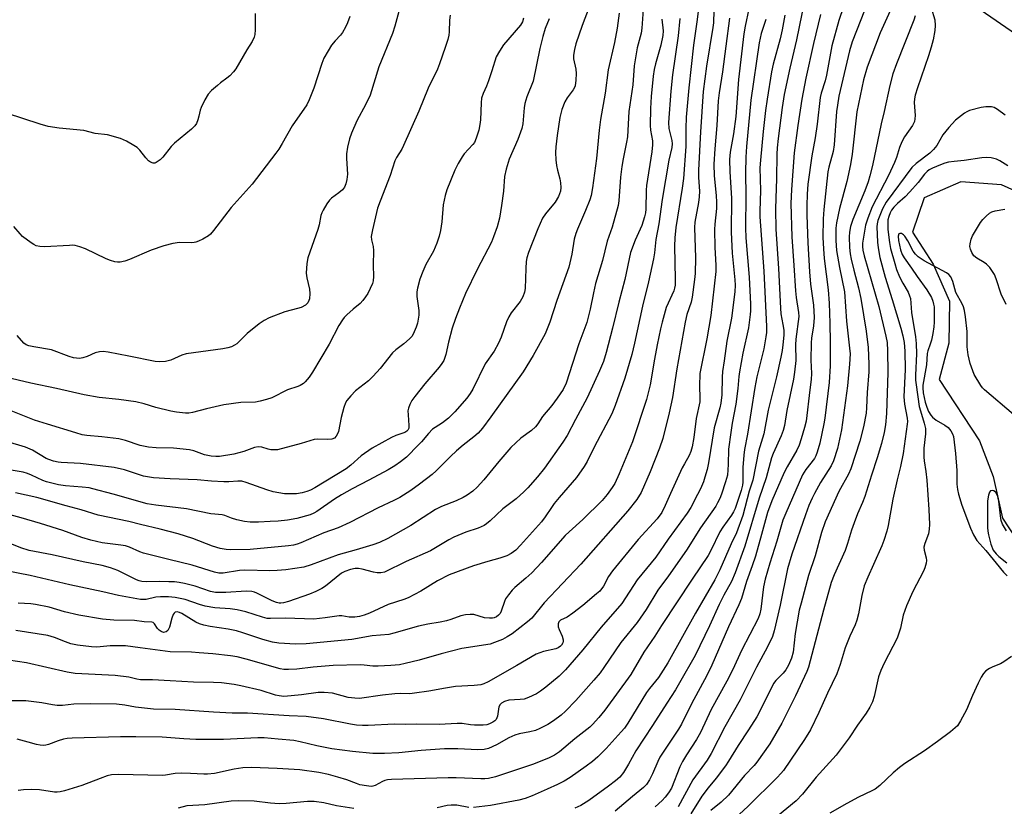
# Model space of a CAD drawing. Units: inches. Extents: x 1267765 to 1273765, y 533452 to 537452.
# Drawn here: x 1272478 to 1272775, y 534484 to 534722 of the extents above; entities that cross this region are included whole.
import ezdxf

# ---------------------------------------------------------------- set-up
doc = ezdxf.new("R2010")
doc.units = ezdxf.units.IN
doc.header["$MEASUREMENT"] = 0
doc.layers.add('HYDRO-Single Line Stream', color=4, linetype='Continuous')
doc.layers.add('Undefined', color=1, linetype='Continuous')

msp = doc.modelspace()

# ---------------------------------------------------------------- linework, layer by layer
at = {"layer": 'HYDRO-Single Line Stream'}
for points in [[(1272764.01, 534727.71), (1272783.43, 534714.24)], [(1272785.6, 534666.83), (1272774.59, 534671.74), (1272762.4, 534672.64), (1272751.28, 534667.81), (1272747.75, 534657.4), (1272754.02, 534647.82), (1272758.99, 534636.65), (1272758.74, 534623.89), (1272755.82, 534613), (1272768.03, 534594.46), (1272772.16, 534583.67), (1272774.94, 534571.06), (1272781.07, 534561.72)]]:
    msp.add_lwpolyline(points, dxfattribs=at)
at = {"layer": 'Undefined'}
for points, elevation in [([(1272594.44, 534730.36), (1272591.55, 534719.63), (1272590.77, 534717.46), (1272586.73, 534707.31), (1272584.07, 534698.84), (1272582.75, 534696.1), (1272580.07, 534691.06), (1272578.42, 534687.29), (1272577.82, 534685.64), (1272577.27, 534683.08), (1272576.94, 534681.06), (1272576.93, 534679.64), (1272577.23, 534674.99), (1272577.07, 534673.36), (1272576.72, 534671.99), (1272576.3, 534671.03), (1272575.67, 534670.26), (1272574.61, 534669.36), (1272572.39, 534667.69), (1272571.79, 534667.15), (1272570.97, 534666.02), (1272569.85, 534664.06), (1272569.49, 534663.3), (1272569.22, 534662.49), (1272568.72, 534659.64), (1272568.32, 534658.26), (1272565.22, 534649.74), (1272564.94, 534648), (1272564.79, 534645.03), (1272564.98, 534643.62), (1272565.76, 534640.28), (1272565.87, 534638.9), (1272565.71, 534637.28), (1272565.56, 534636.8), (1272565.23, 534636.16), (1272564.51, 534635.42), (1272563.27, 534634.72), (1272562.18, 534634.36), (1272558.28, 534633.41), (1272553.62, 534631.54), (1272552.03, 534630.78), (1272550.61, 534629.78), (1272546.97, 534626.87), (1272543.82, 534623.78), (1272543.15, 534623.31), (1272542.19, 534622.84), (1272541.09, 534622.52), (1272539.64, 534622.25), (1272528.57, 534620.74), (1272527.24, 534620.33), (1272523.9, 534618.85), (1272522.24, 534618.45), (1272520.54, 534618.28), (1272519.15, 534618.4), (1272511.24, 534620.04), (1272504.94, 534621.25), (1272503.51, 534621.43), (1272502.41, 534621.32), (1272501.06, 534620.97), (1272498.65, 534619.93), (1272497.35, 534619.51), (1272496.32, 534619.33), (1272495.38, 534619.36), (1272494.56, 534619.52), (1272493.21, 534619.92), (1272487.87, 534621.91), (1272482.51, 534622.84), (1272481.08, 534623.17), (1272480.27, 534623.46), (1272479.57, 534623.91), (1272477.52, 534626.24)], 424), ([(1272744.63, 534732.31), (1272738.02, 534717.62), (1272734.12, 534707.28), (1272732.96, 534703.39), (1272731, 534693.8), (1272729.53, 534680.98), (1272729.03, 534677.86), (1272727.93, 534672.78), (1272725.73, 534664.62), (1272724.82, 534660.31), (1272724.6, 534658.62), (1272724.65, 534654.91), (1272724.8, 534651.92), (1272725.72, 534646.77), (1272727.23, 534639.42), (1272727.86, 534630.57), (1272728.8, 534622.4), (1272728.93, 534620.69), (1272728.78, 534617.64), (1272728.12, 534611.03), (1272726.32, 534597.81), (1272725.13, 534592.17), (1272723.97, 534588.43), (1272723.21, 534586.94), (1272720, 534581.86), (1272718.19, 534578.58), (1272717.45, 534577.11), (1272716.53, 534574.9), (1272715.5, 534572.15), (1272711.36, 534560.28), (1272710.02, 534555.8), (1272707.78, 534544.84), (1272706.01, 534537.11), (1272705.48, 534535.39), (1272704.02, 534532.31), (1272700.73, 534526.09), (1272695.8, 534516.27), (1272691.15, 534508.08), (1272686.99, 534500.02), (1272685.77, 534498.08), (1272681.51, 534492.14), (1272677.02, 534483.97)], 386), ([(1272715.2, 534727.25), (1272712.73, 534715.51), (1272710.71, 534706.95), (1272709.07, 534698.97), (1272708.48, 534695.1), (1272707.23, 534685.75), (1272706.92, 534682.92), (1272706.83, 534680.97), (1272706.76, 534673.55), (1272706.48, 534667.75), (1272706.4, 534664.42), (1272706.55, 534658.4), (1272707.36, 534646.45), (1272707.88, 534634.46), (1272708.07, 534632.75), (1272708.67, 534629.57), (1272708.91, 534627.85), (1272708.9, 534626.35), (1272708.63, 534623.41), (1272708.42, 534621.68), (1272708.04, 534619.75), (1272706.73, 534613.74), (1272704.23, 534603.72), (1272702.89, 534596.6), (1272701.28, 534591.31), (1272699.53, 534582.59), (1272698.52, 534579.23), (1272696.53, 534571.93), (1272694.63, 534566.7), (1272693.04, 534563.36), (1272689.64, 534555.5), (1272688.15, 534552.45), (1272682.27, 534542.41), (1272673.96, 534527.47), (1272671.11, 534523.03), (1272668.4, 534519.71), (1272667.53, 534518.51), (1272661.86, 534509.19), (1272660.83, 534507.76), (1272659.88, 534506.62), (1272655.32, 534501.58), (1272652.82, 534499.06), (1272651.2, 534497.69), (1272649.29, 534496.26), (1272644.4, 534492.87), (1272642.65, 534491.75), (1272640.59, 534490.69), (1272637.5, 534489.27), (1272632.95, 534487.27), (1272630.83, 534486.48), (1272628.95, 534486.03), (1272620.4, 534484.37), (1272615.22, 534483.76)], 394), ([(1272734.62, 534727.76), (1272729.61, 534714.95), (1272728.72, 534712.17), (1272725.57, 534698.51), (1272725.09, 534695.75), (1272724.85, 534693.85), (1272724.16, 534683.8), (1272723.81, 534681.75), (1272722.54, 534677.07), (1272722.26, 534675.63), (1272721.04, 534664.27), (1272720.81, 534661.44), (1272720.73, 534655.79), (1272720.88, 534652.38), (1272721.15, 534649.51), (1272722.3, 534640.01), (1272722.6, 534636.02), (1272722.84, 534629.95), (1272722.93, 534624.26), (1272722.93, 534617.12), (1272722.58, 534612.03), (1272721.32, 534601.34), (1272721.02, 534599.61), (1272719.76, 534593.79), (1272719.02, 534591.01), (1272718.6, 534589.94), (1272718.17, 534589.17), (1272715.54, 534585.76), (1272714.6, 534584.22), (1272709.5, 534572.66), (1272708.63, 534570.51), (1272706.78, 534564.2), (1272704.69, 534557.57), (1272703.28, 534552.65), (1272702.84, 534550.37), (1272702.03, 534543.63), (1272701.67, 534542.19), (1272701.15, 534540.87), (1272696.12, 534531.2), (1272693.5, 534525.44), (1272691.72, 534521.87), (1272686.97, 534513.34), (1272683.78, 534506.44), (1272682.56, 534504.26), (1272679.51, 534499.66), (1272678.32, 534497.62), (1272677.56, 534496.02), (1272675, 534489.63), (1272674.16, 534488.16), (1272673.15, 534486.89), (1272672.17, 534485.88), (1272670.07, 534483.94)], 388), ([(1272666.46, 534724.64), (1272666.08, 534719.05), (1272665.82, 534717.53), (1272664.67, 534713.11), (1272663.78, 534707.68), (1272663.33, 534701.94), (1272662.1, 534693.87), (1272661.73, 534686.21), (1272661.48, 534684.65), (1272660.39, 534679.61), (1272660.03, 534677.29), (1272659.66, 534674.09), (1272659.12, 534666.94), (1272658.93, 534665.52), (1272657.16, 534659), (1272655.59, 534654.74), (1272654.21, 534648.91), (1272652.12, 534641.92), (1272651.45, 534639.11), (1272650.49, 534634.25), (1272649.44, 534630.2), (1272647.08, 534623.76), (1272643.24, 534611.84), (1272642.37, 534609.99), (1272640.51, 534607.31), (1272638.92, 534605.16), (1272636.06, 534601.77), (1272634.68, 534599.61), (1272633.98, 534598.71), (1272632.73, 534597.6), (1272629.56, 534595.22), (1272626.54, 534592.4), (1272622.87, 534588.19), (1272618.36, 534582.64), (1272616.34, 534580.45), (1272615.05, 534579.23), (1272613.39, 534578.01), (1272612.12, 534577.32), (1272610, 534576.38), (1272605.55, 534574.61), (1272603.74, 534573.69), (1272596.34, 534568.92), (1272589.37, 534565.01), (1272586.9, 534563.81), (1272584.86, 534563.02), (1272579.85, 534561.52), (1272574.37, 534560), (1272566.27, 534557.02), (1272564.01, 534556.33), (1272558.58, 534555.56), (1272556.02, 534555.29), (1272553.81, 534555.22), (1272546.28, 534555.44), (1272544.67, 534555.3), (1272539.69, 534554.54), (1272538.36, 534554.51), (1272537.07, 534554.78), (1272530.32, 534556.95), (1272523.27, 534558.61), (1272515.67, 534560.58), (1272514.57, 534560.94), (1272511.44, 534562.31), (1272510.22, 534562.73), (1272508.82, 534562.99), (1272503.2, 534563.68), (1272501.46, 534564.02), (1272499.77, 534564.45), (1272497.03, 534565.29), (1272491.31, 534567.43), (1272484.57, 534569.53), (1272478.72, 534571.26), (1272470.84, 534573.28)], 412), ([(1272698.35, 534724.89), (1272697.25, 534719.68), (1272696.9, 534717.36), (1272695.27, 534703.54), (1272694.41, 534692.41), (1272693.7, 534687.14), (1272692.74, 534681.55), (1272692.56, 534679.35), (1272692.66, 534675.67), (1272693.17, 534667.73), (1272693, 534657.43), (1272693.36, 534651.07), (1272694.19, 534643.06), (1272694.24, 534641.42), (1272694.11, 534639.48), (1272693.14, 534631.44), (1272691.7, 534624.51), (1272690.94, 534618.62), (1272690.43, 534615.37), (1272690.3, 534613.67), (1272690.18, 534608.35), (1272689.9, 534605.83), (1272689.58, 534604.4), (1272687.92, 534598.34), (1272686.17, 534587.81), (1272685.76, 534585.79), (1272685.13, 534583.5), (1272684.66, 534582.12), (1272683.8, 534580.01), (1272682.92, 534578.21), (1272680.85, 534574.35), (1272679.78, 534572.64), (1272674, 534564.73), (1272670.25, 534559.38), (1272664.71, 534552.49), (1272660.04, 534545.34), (1272653.84, 534538.21), (1272648.27, 534531.35), (1272643.08, 534525.33), (1272641.14, 534523.46), (1272637.14, 534520.12), (1272635.5, 534518.85), (1272634.24, 534518.12), (1272631.87, 534516.98), (1272630.52, 534516.48), (1272629.36, 534516.33), (1272625.88, 534516.13), (1272624.59, 534515.75), (1272623.69, 534515.25), (1272623.32, 534514.88), (1272622.94, 534514.16), (1272622.47, 534511.33), (1272622.31, 534510.8), (1272622.06, 534510.34), (1272621.71, 534509.95), (1272621.06, 534509.48), (1272620.07, 534508.99), (1272619.28, 534508.73), (1272618.15, 534508.6), (1272615.54, 534508.64), (1272614.39, 534508.72), (1272611.83, 534509.08), (1272610.3, 534509.16), (1272604.89, 534508.85), (1272597.94, 534508.93), (1272594.66, 534508.8), (1272591.37, 534508.92), (1272583.49, 534508.48), (1272581.72, 534508.51), (1272579.96, 534508.64), (1272578.09, 534508.89), (1272569.98, 534510.56), (1272564.71, 534511.24), (1272559.62, 534511.41), (1272547.09, 534512.21), (1272542.43, 534512.25), (1272536.76, 534512.53), (1272525.22, 534513.34), (1272518.71, 534513.49), (1272513.23, 534514.07), (1272509.97, 534514.7), (1272507.48, 534514.95), (1272499.57, 534515.06), (1272494.61, 534514.94), (1272491.22, 534514.59), (1272489.55, 534514.6), (1272488.13, 534514.76), (1272484.98, 534515.38), (1272480.09, 534515.94), (1272473.92, 534515.97)], 400), ([(1272650.18, 534725.35), (1272648.04, 534719.87), (1272646.17, 534714.26), (1272645.7, 534712.6), (1272645.47, 534710.87), (1272645.46, 534709.72), (1272646.15, 534706.61), (1272646.28, 534705.32), (1272646.17, 534703.33), (1272645.94, 534701.65), (1272645.77, 534701.13), (1272645.38, 534700.4), (1272643.53, 534697.95), (1272642.86, 534696.8), (1272641.92, 534694.48), (1272641.35, 534692.1), (1272640.47, 534686.64), (1272640.13, 534683.23), (1272640.06, 534681.53), (1272640.15, 534679.28), (1272640.34, 534677.57), (1272640.63, 534676.13), (1272641.31, 534673.52), (1272641.5, 534672.37), (1272641.61, 534670.94), (1272641.5, 534669.83), (1272640.88, 534668.25), (1272639.93, 534666.5), (1272636.99, 534662.98), (1272636.11, 534661.63), (1272634.67, 534658.41), (1272631.88, 534651.29), (1272631.38, 534649.7), (1272631.15, 534648.61), (1272631.01, 534646.52), (1272630.84, 534640.43), (1272630.65, 534639.3), (1272630.18, 534637.95), (1272629.33, 534636.53), (1272626.66, 534633.07), (1272625.9, 534631.87), (1272625.2, 534630.37), (1272623.63, 534625.74), (1272622.83, 534623.93), (1272621.46, 534621.48), (1272618.83, 534617.71), (1272615.06, 534610.01), (1272614.3, 534608.77), (1272613.24, 534607.32), (1272609.59, 534603.23), (1272607.68, 534601.25), (1272605.93, 534599.84), (1272603.7, 534598.52), (1272602.93, 534597.96), (1272601.71, 534596.7), (1272599.57, 534594.15), (1272598.68, 534593.22), (1272595.04, 534589.57), (1272593.21, 534588.07), (1272591.5, 534586.86), (1272589.46, 534585.67), (1272583.7, 534582.58), (1272578.6, 534579.96), (1272575.42, 534578.19), (1272573.3, 534576.85), (1272568.01, 534573.11), (1272567.03, 534572.57), (1272566, 534572.16), (1272561.91, 534571.03), (1272559.14, 534570.54), (1272556.29, 534570.22), (1272553.92, 534570.07), (1272550.34, 534569.89), (1272547.89, 534569.92), (1272546.15, 534570.14), (1272543.83, 534570.61), (1272542.2, 534571.1), (1272540.16, 534571.94), (1272539.41, 534572.15), (1272537.15, 534572.29), (1272535.99, 534572.44), (1272528.62, 534573.9), (1272519.35, 534574.99), (1272516.74, 534575.41), (1272506.49, 534578.4), (1272500.34, 534580), (1272499.2, 534580.22), (1272497.18, 534580.46), (1272492.06, 534580.86), (1272490.01, 534581.21), (1272486.33, 534582.05), (1272485.23, 534582.48), (1272481.88, 534584.14), (1272480.6, 534584.62), (1272479.3, 534584.98), (1272475.69, 534585.63)], 416), ([(1272687.79, 534724.34), (1272687.66, 534720.66), (1272687.52, 534719.21), (1272685.61, 534707.53), (1272684.61, 534699.9), (1272683.76, 534687.75), (1272683.18, 534676.14), (1272683.18, 534673.94), (1272683.44, 534669.86), (1272683.42, 534668.15), (1272683.21, 534666.43), (1272682.1, 534660.43), (1272681.94, 534658.84), (1272682.27, 534649.69), (1272682.16, 534644.92), (1272681.99, 534643.13), (1272681.24, 534637.78), (1272680.92, 534636.33), (1272679.68, 534632.61), (1272679.12, 534630.31), (1272676.61, 534616.23), (1272675.33, 534607.55), (1272674.35, 534602.92), (1272672.39, 534595.12), (1272671.39, 534592.23), (1272668.58, 534585.1), (1272665.83, 534578.9), (1272664.54, 534576.7), (1272661.8, 534573.3), (1272647.62, 534557.21), (1272636.61, 534545.6), (1272632.91, 534540.94), (1272631.6, 534539.82), (1272626.89, 534536.22), (1272625.47, 534535.3), (1272624.01, 534534.52), (1272621.62, 534533.54), (1272620.26, 534533.11), (1272611.69, 534531.72), (1272605.48, 534530.15), (1272598.85, 534528.24), (1272594.66, 534527.2), (1272592.95, 534526.87), (1272590.28, 534526.59), (1272586.48, 534526.43), (1272584.83, 534526.48), (1272582.25, 534526.77), (1272581.07, 534526.83), (1272572.94, 534526.59), (1272566.85, 534526.09), (1272561.93, 534525.52), (1272559.39, 534525.39), (1272557.98, 534525.42), (1272556.88, 534525.61), (1272546.67, 534528.58), (1272543.92, 534529.2), (1272541.89, 534529.52), (1272536.57, 534530.16), (1272532.46, 534530.47), (1272530.11, 534530.61), (1272523.67, 534530.78), (1272514.66, 534532.01), (1272510.22, 534532.54), (1272505.55, 534532.55), (1272501.61, 534532.16), (1272499.99, 534532.26), (1272495.72, 534532.81), (1272493.76, 534533.22), (1272492.11, 534533.74), (1272488.8, 534535.11), (1272486.73, 534535.72), (1272477.09, 534537.22)], 404), ([(1272726.94, 534725.48), (1272725.51, 534721.34), (1272723.4, 534713.69), (1272721.81, 534704.86), (1272721.37, 534703.15), (1272720.25, 534699.45), (1272719.93, 534698.1), (1272718.99, 534690.03), (1272718.37, 534685.91), (1272717.42, 534680.44), (1272716.22, 534671.93), (1272715.94, 534668.89), (1272715.86, 534665.51), (1272715.9, 534662.62), (1272716.19, 534654.18), (1272716.64, 534645.51), (1272716.99, 534641.74), (1272717.88, 534635.44), (1272718.11, 534631.7), (1272717.91, 534629.19), (1272717.33, 534625.47), (1272717.21, 534624.02), (1272717.07, 534618.8), (1272717.26, 534614.74), (1272717.19, 534613.01), (1272716.75, 534609.88), (1272715.64, 534600.38), (1272715.19, 534598.45), (1272714.21, 534595.03), (1272713.53, 534593.13), (1272712.88, 534591.59), (1272709.9, 534586.57), (1272709, 534584.87), (1272705.29, 534576.34), (1272704, 534572.87), (1272702.22, 534566.15), (1272700.34, 534559.68), (1272699.4, 534556.71), (1272697.7, 534552.03), (1272696.19, 534546.9), (1272695.38, 534544.98), (1272692.28, 534538.26), (1272687.24, 534526.72), (1272685.66, 534523.57), (1272681.09, 534515.1), (1272678.07, 534508.91), (1272677.15, 534507.39), (1272671.53, 534499.01), (1272670.86, 534497.69), (1272669.26, 534493.97), (1272668.37, 534492.11), (1272667.48, 534490.75), (1272666.58, 534489.78), (1272663.26, 534487.12), (1272658.04, 534482.65)], 390), ([(1272683.23, 534725.62), (1272682.65, 534720.91), (1272681.65, 534713.92), (1272680.21, 534701), (1272679.46, 534692.16), (1272679.31, 534688.71), (1272679.31, 534683.31), (1272678.6, 534673.62), (1272678.24, 534670.74), (1272676.36, 534658.81), (1272676.03, 534655.75), (1272675.97, 534653.25), (1272676.17, 534643.23), (1272676.13, 534641.47), (1272675.96, 534640.52), (1272675.7, 534639.75), (1272673.46, 534634.67)], 406), ([(1272753.39, 534725.16), (1272754.5, 534721.56), (1272754.65, 534719.79), (1272754.54, 534718.36), (1272754.06, 534715.55), (1272753.41, 534713.25), (1272752.61, 534710.7), (1272749.29, 534701.06), (1272748.6, 534698.82), (1272748.4, 534697.73), (1272748.3, 534696.62), (1272748.57, 534692.67), (1272748.51, 534691.63), (1272748.35, 534690.87), (1272747.76, 534689.66), (1272745.37, 534686.23), (1272744.56, 534684.74), (1272743.81, 534682.97), (1272742.94, 534679.99), (1272742.35, 534678.48), (1272740.53, 534674.6), (1272735.58, 534665.1), (1272734.24, 534661.71), (1272733.55, 534659.54), (1272732.68, 534654.14), (1272732.65, 534653.08), (1272732.8, 534652), (1272733.2, 534650.35), (1272737.61, 534635.03), (1272739.77, 534626.04), (1272740.11, 534624.11), (1272740.24, 534621.58), (1272740.31, 534615.1), (1272739.95, 534602.7), (1272739.63, 534599.24), (1272739.26, 534597.01), (1272738.45, 534593.61), (1272737.11, 534589.35), (1272735.36, 534584.13), (1272733.43, 534577.63), (1272732.71, 534575.81), (1272731.17, 534572.43), (1272730.12, 534569.69), (1272729.35, 534567.47), (1272728.19, 534563.44), (1272727.44, 534561.32), (1272724.14, 534554.04), (1272723.27, 534551.72), (1272720.91, 534543.36), (1272716.34, 534526.17), (1272715.92, 534524.84), (1272712.5, 534517.51), (1272708.37, 534509.22), (1272704.7, 534503.01), (1272700.83, 534497.47), (1272699.99, 534496.47), (1272697.09, 534493.44), (1272692.25, 534487.53), (1272690.05, 534485.42), (1272686.91, 534482.91)], 382), ([(1272608.17, 534722.95), (1272608, 534721.49), (1272607.88, 534717.95), (1272607.78, 534716.87), (1272607.47, 534715.56), (1272606.69, 534713.16), (1272605.01, 534708.24), (1272604.37, 534706.64), (1272601.58, 534700.96), (1272598.71, 534693.93), (1272594.09, 534683.57), (1272593.58, 534682.55), (1272591.99, 534679.94), (1272591.5, 534678.93), (1272590.08, 534674.58), (1272587.06, 534666.85), (1272586.32, 534664.69), (1272584.75, 534658.15), (1272584.41, 534656.13), (1272584.49, 534655.17), (1272584.95, 534653.07), (1272585.04, 534651.9), (1272584.99, 534647.46), (1272585.08, 534644.04), (1272584.95, 534642.74), (1272584.74, 534641.96), (1272584.08, 534640.41), (1272583.32, 534638.89), (1272582.7, 534637.93), (1272581.81, 534636.79), (1272581.03, 534635.96), (1272578.92, 534634.2), (1272577.01, 534632.47), (1272576.2, 534631.67), (1272575.67, 534631.01), (1272574.66, 534629.28), (1272571.7, 534623.64), (1272566.65, 534615.17), (1272565.69, 534613.71), (1272564.49, 534612.23), (1272563.9, 534611.72), (1272562.98, 534611.15), (1272562.19, 534610.81), (1272559.11, 534609.84), (1272554.37, 534607.48), (1272552.78, 534606.89), (1272550.84, 534606.41), (1272549.48, 534606.17), (1272545, 534605.99), (1272539.88, 534605.37), (1272534.66, 534604.14), (1272530.44, 534603.03), (1272529.37, 534602.85), (1272528.28, 534602.81), (1272525.61, 534603.07), (1272523.88, 534603.39), (1272519.41, 534604.53), (1272515.81, 534605.63), (1272513.29, 534606.22), (1272508.18, 534606.93), (1272502.25, 534607.56), (1272497.75, 534608.31), (1272489.36, 534610.26), (1272481.61, 534611.89), (1272473.96, 534613.7)], 422), ([(1272677.55, 534721.95), (1272676.99, 534716.69), (1272675.29, 534704.91), (1272674.81, 534700.03), (1272674.08, 534690.59), (1272674.26, 534688.74), (1272675.12, 534685.15), (1272675.22, 534684.07), (1272675.16, 534682.99), (1272674.23, 534679.2), (1272672.21, 534667.35), (1272671.19, 534660), (1272670.25, 534655.19), (1272669.87, 534651.21), (1272669.57, 534649.4), (1272668.06, 534642.5), (1272666.25, 534635.12), (1272663.9, 534623.93), (1272663.02, 534620.53), (1272660.97, 534613.37), (1272658.06, 534605.14), (1272657.04, 534602.61), (1272651.64, 534592.59), (1272649.52, 534588.22), (1272648.63, 534586.72), (1272646.36, 534583.34), (1272641.11, 534577.35), (1272639.64, 534575.54), (1272638.79, 534574.37), (1272636.91, 534571.48), (1272635.77, 534569.98), (1272629.43, 534562.96), (1272628, 534561.48), (1272626.59, 534560.4), (1272625.32, 534559.76), (1272623.18, 534559.04), (1272619.61, 534558.07), (1272615.24, 534556.7), (1272607.93, 534553.97), (1272604.38, 534552.16), (1272599.39, 534549.11), (1272595.58, 534547.07), (1272594.27, 534546.56), (1272589.51, 534545.01), (1272583.86, 534542.46), (1272582.22, 534541.84), (1272580.82, 534541.43), (1272579.42, 534541.23), (1272577.73, 534541.23), (1272575.55, 534541.62), (1272574.72, 534541.64), (1272570.5, 534541.01), (1272567.08, 534540.67), (1272558.54, 534540.9), (1272553.99, 534540.8), (1272552.93, 534540.85), (1272551.56, 534541.18), (1272546.53, 534542.82), (1272543.91, 534543.41), (1272541.85, 534543.75), (1272537.18, 534544.08), (1272534.29, 534544.5), (1272532.59, 534545), (1272528.22, 534546.53), (1272525.16, 534547.16), (1272523.17, 534547.41), (1272520.82, 534547.4), (1272519.36, 534547.22), (1272516.45, 534546.59), (1272515.57, 534546.52), (1272514.72, 534546.59), (1272508.14, 534547.81), (1272503.37, 534548.9), (1272493.46, 534550.94), (1272481.48, 534553.78), (1272474.21, 534555.25)], 408), ([(1272638.07, 534721.85), (1272636.91, 534718.97), (1272636.16, 534716.48), (1272635.28, 534712.87), (1272633.25, 534703.02), (1272631.39, 534698.27), (1272630.75, 534696.33), (1272630.51, 534695), (1272630.12, 534690.14), (1272629.89, 534688.73), (1272628.69, 534685.37), (1272626, 534679.53), (1272625.12, 534676.47), (1272624.64, 534674.2), (1272624.29, 534669.78), (1272623.75, 534665.47), (1272623.07, 534661.67), (1272622.43, 534659.08), (1272621.33, 534656.01), (1272620.65, 534654.38), (1272616.4, 534646.21), (1272612.88, 534638.93), (1272611.01, 534634.51), (1272609.83, 534631.41), (1272608.83, 534628.5), (1272607.68, 534624.2), (1272606.95, 534620.52), (1272606.32, 534618.68), (1272605.75, 534617.77), (1272604.91, 534616.68), (1272600.58, 534611.71), (1272597.53, 534607.82), (1272596.67, 534606.65), (1272596.01, 534605.4), (1272595.63, 534604.35), (1272595.48, 534603.53), (1272595.5, 534602.35), (1272595.78, 534599.09), (1272595.7, 534598.31), (1272595.43, 534597.68), (1272595.14, 534597.37), (1272594.51, 534596.98), (1272591.8, 534596.08), (1272590.48, 534595.49), (1272584.65, 534592.29), (1272581.31, 534589.89), (1272578.19, 534587.11), (1272576.79, 534586.05), (1272567.33, 534580.28), (1272566.03, 534579.58), (1272564.93, 534579.15), (1272563.5, 534578.74), (1272561.87, 534578.5), (1272560.23, 534578.41), (1272558.22, 534578.47), (1272554.81, 534579.08), (1272552.83, 534579.63), (1272546.67, 534581.85), (1272545.32, 534582.23), (1272544.17, 534582.27), (1272541.37, 534582.08), (1272539.94, 534582.08), (1272536.2, 534582.32), (1272531.81, 534582.73), (1272523.69, 534583), (1272518.71, 534583.3), (1272516.81, 534583.55), (1272515.69, 534583.79), (1272509.91, 534585.67), (1272506.75, 534586.4), (1272496.67, 534587.57), (1272490.76, 534587.87), (1272489.89, 534587.99), (1272488.47, 534588.35), (1272487.08, 534588.79), (1272486.28, 534589.13), (1272482.13, 534591.6), (1272480.02, 534592.54), (1272474.25, 534594.22)], 418), ([(1272549.38, 534723.49), (1272549.38, 534718.54), (1272549.25, 534717.16), (1272549.07, 534716.36), (1272548.45, 534715.05), (1272546.8, 534712.46), (1272543.54, 534706.8), (1272542.86, 534705.85), (1272541.69, 534704.65), (1272540.85, 534703.92), (1272538.86, 534702.51), (1272537.94, 534701.76), (1272536.16, 534700.17), (1272535.19, 534699.08), (1272534.19, 534697.37), (1272533.04, 534695.09), (1272532.77, 534694.31), (1272532.37, 534692.45), (1272532.05, 534691.33), (1272531.62, 534690.26), (1272531.17, 534689.55), (1272530.14, 534688.58), (1272525, 534684.34), (1272524.03, 534683.27), (1272521.45, 534680.09), (1272520.64, 534679.26), (1272519.5, 534678.48), (1272519.02, 534678.3), (1272518.53, 534678.28), (1272517.79, 534678.54), (1272517.12, 534679.02), (1272516.35, 534679.88), (1272514.53, 534682.17), (1272513.71, 534682.96), (1272512.77, 534683.6), (1272510.54, 534684.9), (1272508.72, 534685.74), (1272504.81, 534686.8), (1272501.02, 534687.24), (1272497.67, 534688.12), (1272490.18, 534688.86), (1272486.89, 534689.37), (1272484.43, 534690.03), (1272474.3, 534693.32)], 428), ([(1272692.52, 534722.08), (1272691.43, 534713.55), (1272690.38, 534705.85), (1272689.41, 534699.53), (1272689.13, 534697.06), (1272688.72, 534689.69), (1272688.1, 534682.64), (1272687.81, 534677.93), (1272687.92, 534674.43), (1272688.54, 534668.55), (1272688.65, 534666.55), (1272688.61, 534664.63), (1272688.13, 534659.9), (1272688.03, 534658.22), (1272688.11, 534652.78), (1272688.39, 534647.49), (1272688.36, 534645.6), (1272686.94, 534632.29), (1272685.72, 534625.27), (1272683.6, 534614.74), (1272683.44, 534610.98), (1272683.62, 534607.46), (1272683.55, 534606.21), (1272682.49, 534601.24), (1272681.76, 534595.47), (1272681.25, 534592.65), (1272680.86, 534591.2), (1272680.36, 534590.06), (1272678.91, 534587.56), (1272678.26, 534586.26), (1272674.7, 534578.56), (1272673.15, 534574.93), (1272672.1, 534572.87), (1272670.65, 534570.89), (1272665.01, 534564.68), (1272657.18, 534555.2), (1272656.01, 534553.52), (1272654.49, 534550.57), (1272653.4, 534549.12), (1272652.43, 534548.22), (1272648.26, 534544.73), (1272645.25, 534542.4), (1272643.57, 534541.22), (1272641.57, 534540.27), (1272641, 534539.82), (1272640.77, 534539.25), (1272640.85, 534538.26), (1272641.09, 534537.49), (1272642, 534535.53), (1272642.31, 534534.43), (1272642.31, 534533.92), (1272642.19, 534533.46), (1272641.84, 534532.82), (1272641.49, 534532.45), (1272640.84, 534532), (1272640.09, 534531.68), (1272636.35, 534530.88), (1272634.13, 534530.02), (1272628.31, 534526.59), (1272619.66, 534521.73), (1272618.33, 534521.07), (1272617.5, 534520.8), (1272615.49, 534520.55), (1272609.82, 534520.25), (1272606.81, 534519.81), (1272601.81, 534518.9), (1272597.48, 534518.25), (1272596.05, 534518.13), (1272593.21, 534518.18), (1272591.5, 534518.07), (1272587.83, 534517.68), (1272580.87, 534516.69), (1272579.44, 534516.74), (1272577.47, 534517.01), (1272572.7, 534518.28), (1272570.15, 534518.52), (1272568.41, 534518.45), (1272563.38, 534517.77), (1272560.24, 534517.44), (1272557.98, 534517.32), (1272556.6, 534517.45), (1272555.53, 534517.66), (1272551.12, 534519.08), (1272545.06, 534520.5), (1272543.01, 534520.88), (1272539.15, 534521.39), (1272536.79, 534521.55), (1272530.75, 534521.63), (1272523.72, 534521.98), (1272518.39, 534522.35), (1272514.7, 534522.33), (1272513.65, 534522.47), (1272511.18, 534523.09), (1272507.08, 534523.6), (1272495.05, 534524.26), (1272492.57, 534524.65), (1272480.3, 534527.4), (1272474.93, 534528.28)], 402), ([(1272672.15, 534721.78), (1272672.47, 534718.25), (1272672.42, 534716.78), (1272671.84, 534713.91), (1272670.23, 534708.21), (1272669.83, 534706.53), (1272669.52, 534704.55), (1272668.86, 534698.38), (1272668.65, 534694.77), (1272668.62, 534689.69), (1272668.73, 534688.24), (1272669.25, 534685.02), (1272669.31, 534683.77), (1272669.06, 534681.7), (1272667.44, 534671.52), (1272667.35, 534670.13), (1272667.23, 534664.39), (1272667.14, 534663.31), (1272666.92, 534662.04), (1272666.09, 534659.42), (1272664.02, 534655.05), (1272662.7, 534651.3), (1272660.91, 534643.16), (1272659.1, 534636.36), (1272657.2, 534628.5), (1272655.29, 534621.12), (1272654.47, 534618.4), (1272653.32, 534615.62), (1272649.54, 534607.45), (1272646.05, 534600.93), (1272643.51, 534596.03), (1272642.26, 534594.03), (1272636.73, 534586.25), (1272634.58, 534583.55), (1272631.68, 534580.3), (1272630.48, 534579.06), (1272628.15, 534576.99), (1272624.15, 534573.95), (1272620.29, 534570.3), (1272619.18, 534569.37), (1272618.47, 534568.88), (1272616.63, 534568.1), (1272612.93, 534566.92), (1272609.36, 534565.37), (1272607.77, 534564.54), (1272602.23, 534561.25), (1272594.9, 534557.98), (1272588.39, 534554.84), (1272587.29, 534554.6), (1272586.15, 534554.62), (1272585.03, 534554.84), (1272581.69, 534555.75), (1272580.57, 534555.94), (1272579.56, 534555.91), (1272578.16, 534555.58), (1272576.39, 534554.96), (1272575.45, 534554.46), (1272570.61, 534550.6), (1272569.5, 534549.9), (1272567.66, 534548.99), (1272565.78, 534548.17), (1272559.43, 534545.92), (1272557.86, 534545.51), (1272557.09, 534545.43), (1272556.56, 534545.45), (1272555.76, 534545.65), (1272554.45, 534546.19), (1272549.9, 534548.48), (1272549.13, 534548.76), (1272548.35, 534548.93), (1272546.68, 534549.03), (1272540.55, 534548.69), (1272537.34, 534548.68), (1272535.84, 534549.01), (1272531.25, 534550.56), (1272528.06, 534551.37), (1272526.38, 534551.7), (1272525.03, 534551.87), (1272523.32, 534551.94), (1272520.47, 534551.98), (1272516.49, 534551.88), (1272515.13, 534551.99), (1272514.35, 534552.2), (1272513.57, 534552.53), (1272507.94, 534555.32), (1272505.73, 534556.09), (1272503.14, 534556.78), (1272497.42, 534557.89), (1272488.05, 534560.09), (1272481.14, 534561.37), (1272478.65, 534562.11), (1272475.45, 534563.44)], 410), ([(1272630.38, 534722), (1272630.05, 534720.94), (1272629.48, 534719.96), (1272624.33, 534713.95), (1272623.08, 534712.07), (1272622.13, 534710.35), (1272620.81, 534706.1), (1272619.78, 534703.11), (1272619.17, 534701.49), (1272618.17, 534699.28), (1272617.72, 534697.9), (1272617.53, 534696.48), (1272617.34, 534691.31), (1272617.22, 534689.9), (1272616.83, 534688.23), (1272616.08, 534685.79), (1272615.53, 534684.55), (1272615.09, 534683.87), (1272612.47, 534681.11), (1272611.81, 534680.17), (1272610.61, 534678.19), (1272609.58, 534676.12), (1272607.19, 534670.23), (1272606.73, 534668.55), (1272606.15, 534665.7), (1272605.73, 534660.59), (1272605.29, 534657.94), (1272604.89, 534656.28), (1272604.16, 534654.12), (1272603.2, 534651.69), (1272600.91, 534647.64), (1272599.94, 534645.62), (1272599.08, 534643.29), (1272598.32, 534640.54), (1272598.15, 534639.43), (1272598.15, 534638.05), (1272598.72, 534633.81), (1272598.75, 534632.42), (1272598.33, 534630.02), (1272597.93, 534628.72), (1272597.38, 534627.36), (1272596.7, 534626.09), (1272595.95, 534625.25), (1272594.23, 534623.75), (1272591.78, 534621.97), (1272590.78, 534621.04), (1272587.04, 534616.24), (1272585.02, 534613.94), (1272583.54, 534612.6), (1272579.67, 534609.5), (1272578.22, 534608.01), (1272577.07, 534606.66), (1272576.61, 534605.92), (1272576.09, 534604.54), (1272575.34, 534601.45), (1272574.47, 534597.24), (1272574.23, 534596.52), (1272573.83, 534595.84), (1272573.26, 534595.3), (1272572.52, 534594.98), (1272571.08, 534594.81), (1272568.27, 534594.94), (1272567.17, 534594.83), (1272563.27, 534593.67), (1272556.13, 534591.78), (1272555.27, 534591.71), (1272554.12, 534591.77), (1272553.27, 534591.94), (1272551.37, 534592.55), (1272550.28, 534592.63), (1272549.18, 534592.4), (1272545.94, 534591.24), (1272542.93, 534590.42), (1272538.59, 534589.76), (1272537.47, 534589.72), (1272536.07, 534589.79), (1272534.11, 534590.19), (1272530.89, 534591.41), (1272529.55, 534591.75), (1272524.72, 534592.2), (1272519.43, 534592.32), (1272517.18, 534592.51), (1272514.65, 534593.06), (1272510.17, 534594.51), (1272508.21, 534595.03), (1272503.06, 534595.7), (1272498.54, 534596.07), (1272497.11, 534596.29), (1272495.19, 534596.83), (1272486.65, 534599.52), (1272482.7, 534600.66), (1272475.68, 534603.46)], 420), ([(1272577.91, 534722.55), (1272577.25, 534720.63), (1272576.64, 534719.29), (1272575.74, 534717.75), (1272575.07, 534716.88), (1272573.49, 534715.2), (1272572.44, 534713.85), (1272571.38, 534712.17), (1272570.11, 534709.95), (1272569.46, 534708.36), (1272567.06, 534700.88), (1272565.68, 534697.44), (1272564.92, 534695.87), (1272560.55, 534689.54), (1272557.49, 534684.2), (1272556.45, 534682.51), (1272555.62, 534681.3), (1272548.45, 534671.95), (1272542.11, 534664.86), (1272536.74, 534657.9), (1272535.87, 534656.89), (1272535.29, 534656.34), (1272533.58, 534655.31), (1272532.28, 534654.68), (1272531.49, 534654.38), (1272530.95, 534654.28), (1272530.13, 534654.24), (1272526.51, 534654.37), (1272524.54, 534654.01), (1272521.76, 534653.28), (1272517.97, 534652.01), (1272511.4, 534649.17), (1272510.02, 534648.66), (1272508.64, 534648.37), (1272507.79, 534648.37), (1272506.95, 534648.49), (1272505.67, 534648.86), (1272504.41, 534649.35), (1272498.12, 534652.39), (1272496.46, 534653), (1272495.06, 534653.39), (1272494.18, 534653.48), (1272493.29, 534653.47), (1272485.8, 534653.05), (1272484.38, 534653.12), (1272483.29, 534653.35), (1272482.52, 534653.72), (1272481.78, 534654.19), (1272479.17, 534656.12), (1272478.38, 534656.94), (1272476.55, 534659.16)], 426), ([(1272659.27, 534723.51), (1272658.62, 534719), (1272657.81, 534714.73), (1272655.95, 534706.43), (1272655.02, 534699.43), (1272653.58, 534691.43), (1272653.17, 534688.2), (1272652.38, 534679.67), (1272651.17, 534670.78), (1272650.75, 534668.53), (1272650.33, 534667.18), (1272649.1, 534663.95), (1272646.62, 534658.36), (1272646.1, 534657), (1272645.69, 534655.35), (1272644.97, 534650.76), (1272643.99, 534646.88), (1272640.43, 534636.82), (1272638.29, 534630.27), (1272636.88, 534626.77), (1272633.26, 534620.23), (1272630.23, 534615.29), (1272620.51, 534601.7), (1272617.97, 534598.25), (1272616.62, 534596.77), (1272615.31, 534595.64), (1272612.09, 534593.14), (1272610.16, 534591.47), (1272608.29, 534589.73), (1272604, 534585.44), (1272602.74, 534584.29), (1272598.98, 534581.38), (1272596.37, 534579.51), (1272593.04, 534577.35), (1272591.26, 534576.43), (1272586.51, 534574.27), (1272577.96, 534569.76), (1272574.36, 534568.19), (1272570.11, 534566.67), (1272563.12, 534563.64), (1272562.03, 534563.27), (1272560.89, 534563), (1272559.44, 534562.78), (1272547.88, 534561.63), (1272541.91, 534561.52), (1272540.57, 534561.65), (1272538.81, 534561.96), (1272536.46, 534562.65), (1272530.58, 534564.98), (1272526.14, 534566.4), (1272520.63, 534567.81), (1272514.73, 534569.15), (1272511.21, 534570.1), (1272501.97, 534572.03), (1272496.83, 534573.61), (1272492.3, 534574.82), (1272483.47, 534577.39), (1272476.97, 534578.78)], 414), ([(1272703.55, 534721.69), (1272702.11, 534717.43), (1272701.49, 534714.62), (1272698.96, 534697.26), (1272697.68, 534683.31), (1272697.49, 534680.11), (1272697.39, 534675.34), (1272697.44, 534668.41), (1272697.33, 534658.71), (1272697.51, 534655.7), (1272698.48, 534643.83), (1272698.88, 534635.72), (1272698.89, 534633.7), (1272698.81, 534632.57), (1272698.31, 534628.61), (1272696.58, 534620.92), (1272695.54, 534615.25), (1272695.35, 534613.83), (1272695.09, 534610.29), (1272694.49, 534605.53), (1272693.38, 534599.76), (1272692.91, 534596.95), (1272692.26, 534591.94), (1272692.16, 534587.33), (1272691.9, 534584.14), (1272691.34, 534582.03), (1272690.13, 534578.4), (1272689.59, 534577.04), (1272688.96, 534575.74), (1272688.36, 534574.76), (1272683.75, 534568.22), (1272679.52, 534561.43), (1272674.15, 534553.68), (1272670.94, 534549.35), (1272667.33, 534543.56), (1272664.7, 534539.62), (1272659.7, 534533.53), (1272654.64, 534526.02), (1272653.46, 534524.43), (1272651.6, 534522.23), (1272646.1, 534516.09), (1272643, 534512.89), (1272641.7, 534511.68), (1272639.41, 534509.89), (1272637.66, 534508.82), (1272635.3, 534507.59), (1272633.95, 534507.04), (1272632.25, 534506.58), (1272629.03, 534506.03), (1272627.74, 534505.63), (1272625.92, 534504.76), (1272622.19, 534502.65), (1272619.78, 534501.61), (1272618.44, 534501.31), (1272616.54, 534501.13), (1272610.5, 534501.47), (1272606.51, 534501.5), (1272599.45, 534500.94), (1272592.77, 534500.26), (1272588.37, 534500.04), (1272584.91, 534500.03), (1272578.75, 534500.66), (1272572.49, 534501.49), (1272567.97, 534502.4), (1272562.98, 534503.6), (1272561.01, 534503.96), (1272556.27, 534504.44), (1272552.03, 534504.77), (1272550.11, 534504.84), (1272539.81, 534504.29), (1272531.42, 534504.32), (1272527.83, 534504.47), (1272521.33, 534504.96), (1272513.37, 534505.13), (1272508.74, 534505.1), (1272494.08, 534504.67), (1272492.62, 534504.58), (1272491.54, 534504.39), (1272489.89, 534503.89), (1272486.98, 534502.79), (1272486.17, 534502.58), (1272485.35, 534502.49), (1272484.5, 534502.56), (1272483.37, 534502.79), (1272480.83, 534503.44), (1272477.56, 534504.4)], 398), ([(1272709.2, 534722.95), (1272708.41, 534718.5), (1272707.84, 534715.76), (1272705.69, 534708.11), (1272705.2, 534705.89), (1272703.87, 534697.62), (1272703.38, 534694.16), (1272702.68, 534687.81), (1272701.88, 534679.19), (1272701.74, 534676.89), (1272701.92, 534670.01), (1272701.67, 534663.8), (1272701.67, 534662.05), (1272702.85, 534645.69), (1272703.71, 534628.98), (1272703.69, 534627.2), (1272703.52, 534625.82), (1272702.85, 534622.18), (1272700.81, 534613.82), (1272700.14, 534610.6), (1272697.92, 534596.46), (1272697.08, 534591.83), (1272696.86, 534590.11), (1272696.58, 534586.37), (1272696.53, 534584.29), (1272696.59, 534581.95), (1272696.5, 534581.11), (1272696.02, 534579.42), (1272694.22, 534574.07), (1272693.75, 534573.06), (1272693.13, 534572.04), (1272690.48, 534568.35), (1272689.62, 534567), (1272686.93, 534561.32), (1272686.1, 534559.87), (1272681.25, 534552.73), (1272671.99, 534538.7), (1272669.95, 534535.48), (1272666.64, 534530.64), (1272662.75, 534523.94), (1272654.95, 534513.12), (1272653.13, 534510.9), (1272651.19, 534508.8), (1272650.37, 534508.02), (1272645.83, 534504.49), (1272641.19, 534500.58), (1272639.7, 534499.61), (1272637.87, 534498.68), (1272633.06, 534496.79), (1272621.86, 534493.06), (1272619.81, 534492.52), (1272618.67, 534492.39), (1272617.49, 534492.38), (1272610.03, 534492.72), (1272607.65, 534492.75), (1272590.5, 534492.26), (1272589.33, 534492.13), (1272588.51, 534491.92), (1272587.75, 534491.6), (1272585.61, 534490.41), (1272584.89, 534490.19), (1272584.35, 534490.15), (1272582.95, 534490.27), (1272580.98, 534490.63), (1272579.91, 534490.97), (1272577.03, 534492.1), (1272574.34, 534492.97), (1272571.46, 534493.69), (1272568.55, 534494.29), (1272562.88, 534495.14), (1272555.96, 534495.54), (1272548.27, 534495.83), (1272545.62, 534495.7), (1272543.02, 534495.37), (1272537.03, 534493.99), (1272534.99, 534493.78), (1272533.83, 534493.78), (1272529.85, 534494.05), (1272527, 534494.15), (1272525.23, 534494.02), (1272522.33, 534493.5), (1272521.38, 534493.43), (1272508.09, 534493.74), (1272506.03, 534493.63), (1272504.67, 534493.28), (1272502.56, 534492.56), (1272497.03, 534490.38), (1272491.82, 534488.8), (1272490.47, 534488.46), (1272489.62, 534488.36), (1272488.77, 534488.39), (1272484.23, 534489.06), (1272481.69, 534489.23), (1272479.4, 534489.12), (1272477.78, 534488.94)], 396), ([(1272719.96, 534723.12), (1272717.9, 534714.44), (1272715.59, 534703.92), (1272714.36, 534697.57), (1272713.18, 534689.67), (1272712.07, 534681.36), (1272711.25, 534670.35), (1272711.05, 534666.09), (1272711.35, 534656.05), (1272711.98, 534647.38), (1272712.44, 534639.75), (1272712.64, 534637.73), (1272713.39, 534633.21), (1272713.43, 534632.03), (1272712.53, 534625.19), (1272712.45, 534623.46), (1272712.51, 534618.71), (1272712.16, 534615.15), (1272711.81, 534613.11), (1272709.82, 534603.6), (1272709.13, 534599.12), (1272708.75, 534597.54), (1272708.17, 534595.98), (1272705.74, 534590.6), (1272705.23, 534589.3), (1272703.6, 534583.32), (1272701.47, 534577.17), (1272697.17, 534562.66), (1272694.21, 534554.59), (1272693.13, 534551.96), (1272690.85, 534547.83), (1272689.44, 534545.09), (1272686.47, 534538.58), (1272682.2, 534529.64), (1272677.45, 534521.36), (1272676.23, 534519.33), (1272673.61, 534515.3), (1272669.34, 534508.49), (1272664.21, 534500.84), (1272662.02, 534496.86), (1272660.49, 534494.34), (1272659.44, 534492.95), (1272658.15, 534491.79), (1272656.04, 534490.18), (1272650.06, 534485.88), (1272647.68, 534484.37), (1272645.87, 534483.55)], 392), ([(1272748.59, 534722.78), (1272748.13, 534721.44), (1272742.93, 534708.24), (1272741.84, 534705.24), (1272740.93, 534701.7), (1272739.25, 534693.91), (1272738.27, 534690.11), (1272735.66, 534677.58), (1272734.93, 534674.5), (1272734.36, 534672.63), (1272733.4, 534669.91), (1272729.79, 534661.28), (1272729.03, 534659.11), (1272728.74, 534657.48), (1272728.64, 534656.07), (1272728.77, 534652.85), (1272728.98, 534650.93), (1272729.27, 534649.3), (1272730.03, 534645.95), (1272731.46, 534640.68), (1272732.21, 534637.42), (1272733.83, 534627.52), (1272734.43, 534622.65), (1272734.61, 534617.63), (1272734.62, 534615.31), (1272734.12, 534609.04), (1272733.92, 534604.41), (1272733.78, 534602.83), (1272732.95, 534598.72), (1272731.84, 534594.36), (1272729.14, 534585.97), (1272728.48, 534584.44), (1272725.56, 534579.11), (1272721.41, 534569.98), (1272720.31, 534566.77), (1272718.38, 534559.7), (1272716.33, 534553.8), (1272714.12, 534545.47), (1272713.61, 534543.29), (1272712.4, 534536.33), (1272711.77, 534530.68), (1272711.29, 534528.88), (1272710.34, 534526.77), (1272709.52, 534525.34), (1272708.71, 534524.33), (1272706.55, 534522.14), (1272705.86, 534521.17), (1272702.93, 534515.24), (1272700.75, 534511.14), (1272698.28, 534507.19), (1272695.12, 534502.52), (1272692.24, 534497.78), (1272691.28, 534496.32), (1272688.51, 534492.67), (1272686.13, 534489.75), (1272684.19, 534487.17), (1272680.91, 534481.84)], 384), ([(1272775.73, 534692.76), (1272773.47, 534694.52), (1272772.43, 534695.04), (1272771.61, 534695.27), (1272769.93, 534695.3), (1272768.48, 534695.04), (1272765.02, 534694.13), (1272764.2, 534693.81), (1272763.46, 534693.37), (1272760.71, 534691.23), (1272758.75, 534689.09), (1272756.95, 534686.83), (1272755.09, 534683.56), (1272754.15, 534682.41), (1272752.96, 534681.32), (1272748.84, 534678.17), (1272747.61, 534676.92), (1272739.85, 534666.5), (1272738.67, 534664.45), (1272737.27, 534660.92), (1272737.07, 534659.98), (1272737.02, 534659.09), (1272737.19, 534654.42), (1272737.38, 534652.68), (1272737.92, 534649.78), (1272739.49, 534643.86), (1272741.66, 534637.09), (1272744.29, 534628.46), (1272744.88, 534626.17), (1272745.24, 534624.14), (1272745.46, 534621.56), (1272745.53, 534615.97), (1272745.15, 534607.7), (1272745.36, 534605.55), (1272746.16, 534601.33), (1272746.24, 534600.28), (1272746.19, 534599.46), (1272744.94, 534590.67), (1272744.12, 534586.71), (1272743.1, 534582.68), (1272741.79, 534576.88), (1272740.42, 534568.93), (1272740.01, 534567.21), (1272739.15, 534564.4), (1272738.55, 534562.74), (1272736.04, 534557.11), (1272734.24, 534553.29), (1272733.21, 534550.73), (1272732.45, 534547.76), (1272731.45, 534542.23), (1272730.98, 534540.28), (1272730.45, 534538.93), (1272728.86, 534535.48), (1272727.47, 534532), (1272725.97, 534526.96), (1272724.96, 534524.08), (1272722.14, 534518.31), (1272719.52, 534512.41), (1272717.02, 534507.2), (1272715.22, 534504.34), (1272708.82, 534494.97), (1272708.03, 534494), (1272706.97, 534492.87), (1272698.14, 534484.19), (1272692.8, 534479.23)], 380), ([(1272776.56, 534677.48), (1272774.09, 534678.98), (1272773.12, 534679.47), (1272771.55, 534679.93), (1272770.1, 534680.03), (1272768.66, 534679.91), (1272763.34, 534679.03), (1272760.3, 534678.8), (1272758.64, 534678.55), (1272757.51, 534678.23), (1272756.18, 534677.74), (1272753.81, 534676.76), (1272752.82, 534676.24), (1272752.17, 534675.74), (1272751.39, 534674.98), (1272749.47, 534672.44), (1272746.94, 534669.58), (1272745.53, 534668.15), (1272743.23, 534666.12), (1272742.09, 534664.96), (1272741.44, 534664.05), (1272741.04, 534663.28), (1272740.61, 534662.18), (1272740.37, 534661.18), (1272740.28, 534660.13), (1272740.32, 534658.21), (1272740.8, 534654.28), (1272741.15, 534652.55), (1272742.41, 534647.95), (1272742.97, 534646.15), (1272743.82, 534644.01), (1272744.84, 534642.04), (1272746.45, 534639.32), (1272746.9, 534638.25), (1272747.14, 534637.42), (1272747.48, 534633.21), (1272748.69, 534625.86), (1272748.91, 534623.85), (1272748.95, 534620.7), (1272748.69, 534614.24), (1272748.71, 534612.75), (1272748.84, 534611.34), (1272749.8, 534604.85), (1272750.14, 534603.56), (1272751.34, 534599.78), (1272751.71, 534598.14), (1272751.71, 534596.57), (1272751.21, 534592.25), (1272751.22, 534589.56), (1272751.31, 534588.41), (1272751.84, 534585.17), (1272752.1, 534582.63), (1272752.75, 534573.74), (1272752.92, 534569.16), (1272752.84, 534567.76), (1272752.58, 534566.42), (1272751.49, 534563.45), (1272751.23, 534562.36), (1272751.31, 534561.4), (1272751.88, 534559.15), (1272752.01, 534558.31), (1272751.94, 534557.48), (1272751.5, 534556.1), (1272751.05, 534555.08), (1272747.92, 534548.98), (1272746, 534544.68), (1272745, 534541.78), (1272744.13, 534537.93), (1272743.13, 534534.9), (1272739.18, 534527.34), (1272738.19, 534525.12), (1272737.55, 534523.26), (1272736.21, 534517.29), (1272735.65, 534515.62), (1272734.86, 534514.06), (1272733.83, 534512.28), (1272731.19, 534508.62), (1272728.69, 534504.78), (1272724.7, 534499.6), (1272718.66, 534492.95), (1272714.56, 534487.8), (1272712.63, 534485.82), (1272707.07, 534481.15)], 378), ([(1272776.04, 534635.58), (1272774.51, 534638.74), (1272773.05, 534643.36), (1272772.48, 534644.64), (1272771.07, 534646.74), (1272770.15, 534647.79), (1272769.45, 534648.29), (1272767.16, 534649.62), (1272766.32, 534650.35), (1272765.73, 534651.29), (1272765.3, 534652.32), (1272765.12, 534653.11), (1272765.16, 534653.93), (1272765.49, 534655.29), (1272765.9, 534656.35), (1272766.75, 534657.88), (1272768.3, 534660.35), (1272769, 534661.25), (1272769.98, 534662.25), (1272771.01, 534663.17), (1272771.69, 534663.6), (1272772.72, 534663.91), (1272775.69, 534664.4)], 378), ([(1272778.23, 534602.44), (1272769.52, 534609.82), (1272768.94, 534610.46), (1272768.42, 534611.18), (1272766.43, 534614.52), (1272765.13, 534617.76), (1272764.53, 534620.42), (1272764.31, 534622.78), (1272764.29, 534627.5), (1272763.78, 534631.89), (1272763.44, 534633.84), (1272763.13, 534634.87), (1272762.72, 534635.85), (1272760.9, 534639.25), (1272759.97, 534642.51), (1272759.36, 534643.95), (1272758.71, 534644.71), (1272758.04, 534645.21), (1272751.33, 534648.82), (1272749.51, 534650.01), (1272748.71, 534650.78), (1272748, 534651.72), (1272746.4, 534654.81), (1272745.44, 534656.28), (1272745.05, 534656.67), (1272744.47, 534657), (1272743.93, 534657.09), (1272743.66, 534656.91), (1272743.47, 534656.28), (1272743.57, 534654.9), (1272744.15, 534652.09), (1272744.68, 534650.66), (1272745.25, 534649.69), (1272747.45, 534646.6), (1272749.14, 534644.05), (1272752.09, 534640.07), (1272753.46, 534637.68), (1272753.9, 534636.59), (1272754.14, 534635.74), (1272754.27, 534634.89), (1272754.31, 534633.75), (1272754.31, 534630.31), (1272754.23, 534628.88), (1272753.92, 534626.88), (1272753.5, 534624.87), (1272753.14, 534623.65), (1272752.4, 534621.61), (1272752.23, 534620.84), (1272752, 534617.38), (1272750.91, 534611.29), (1272750.88, 534610.42), (1272751.04, 534608.95), (1272751.64, 534606.13), (1272752.06, 534604.6), (1272752.62, 534603.35), (1272753.31, 534602.2), (1272753.85, 534601.59), (1272754.94, 534600.72), (1272757.58, 534599.15), (1272758.52, 534598.47), (1272759.39, 534597.47), (1272759.89, 534596.54), (1272760.11, 534595.73), (1272760.4, 534594.06), (1272760.79, 534590.64), (1272761.12, 534585.51), (1272761.13, 534581.4), (1272761.31, 534579.78), (1272761.67, 534578.38), (1272762.7, 534575.07), (1272765.27, 534568.13), (1272766.15, 534566.03), (1272767.19, 534564.41), (1272769.94, 534561.36), (1272775.21, 534554.85), (1272776.31, 534553.68)], 376), ([(1272673.46, 534634.67), (1272672.19, 534630.27), (1272671.73, 534628.28), (1272670.7, 534623.39), (1272669.9, 534619.07), (1272668.61, 534611.31), (1272667.49, 534606.98), (1272663.27, 534594.19), (1272659.26, 534584.48), (1272657.89, 534581.6), (1272657.11, 534580.37), (1272655.57, 534578.23), (1272654.12, 534576.47), (1272648.25, 534570.69), (1272644.18, 534567.02), (1272642.97, 534565.84), (1272635.74, 534557.71), (1272632.89, 534554.63), (1272631.08, 534552.97), (1272627.76, 534550.17), (1272626.93, 534549.36), (1272625.8, 534547.96), (1272624.96, 534546.73), (1272624.61, 534545.97), (1272623.64, 534543.08), (1272623.28, 534542.38), (1272622.82, 534541.78), (1272622.2, 534541.34), (1272621.49, 534541.04), (1272620.96, 534540.93), (1272620.07, 534540.9), (1272618.59, 534541.07), (1272615.37, 534542), (1272614.25, 534542.04), (1272612.83, 534541.92), (1272611.43, 534541.62), (1272608.44, 534540.52), (1272607.1, 534540.13), (1272605.23, 534539.71), (1272601.52, 534539.14), (1272598.62, 534538.52), (1272591.17, 534536.36), (1272589.74, 534536.01), (1272584.69, 534535.55), (1272578.53, 534534.44), (1272564.79, 534533.16), (1272561.57, 534533.09), (1272556.54, 534533.39), (1272554.59, 534533.63), (1272551.64, 534534.44), (1272545.64, 534536.5), (1272543.7, 534537.08), (1272541.21, 534537.63), (1272535.81, 534538.4), (1272533.87, 534538.84), (1272532.52, 534539.25), (1272531.48, 534539.67), (1272527.23, 534542.3), (1272526.52, 534542.64), (1272525.83, 534542.83), (1272525.19, 534542.72), (1272524.87, 534542.42), (1272524.63, 534541.99), (1272524.24, 534540.97), (1272523.45, 534538.16), (1272523.01, 534537.19), (1272522.44, 534536.75), (1272521.72, 534536.64), (1272520.97, 534536.86), (1272520.38, 534537.28), (1272519.88, 534537.83), (1272518.97, 534539.23), (1272518.61, 534539.57), (1272518.18, 534539.73), (1272515.81, 534539.86), (1272512.9, 534540.19), (1272506.72, 534540.33), (1272503.27, 534540.58), (1272496.12, 534541.84), (1272491.85, 534542.86), (1272487.14, 534544.22), (1272483.08, 534545.04), (1272481.63, 534545.22), (1272477.86, 534545.49)], 406), ([(1272776.15, 534567.29), (1272774.98, 534569.26), (1272774.54, 534570.38), (1272774.3, 534571.84), (1272773.86, 534576.28), (1272773.68, 534577.13), (1272773.4, 534577.93), (1272772.89, 534578.88), (1272772.36, 534579.34), (1272771.93, 534579.45), (1272771.51, 534579.4), (1272771.33, 534579.32), (1272771.06, 534578.99), (1272770.72, 534578.03), (1272770.45, 534576.33), (1272770.37, 534568.28), (1272770.47, 534567.14), (1272770.67, 534566.06), (1272771.46, 534563.28), (1272772.15, 534561.49), (1272773, 534560.32), (1272773.8, 534559.58), (1272776.26, 534557.66)], 374), ([(1272777.63, 534529.4), (1272775.3, 534527.73), (1272774.32, 534527.17), (1272772.01, 534526.23), (1272771.03, 534525.74), (1272769.92, 534524.99), (1272769.19, 534524.23), (1272768.47, 534523.11), (1272767.55, 534521.33), (1272765.85, 534517.54), (1272764.06, 534513.3), (1272762.29, 534509.91), (1272761.33, 534508.47), (1272759.27, 534506.57), (1272755.36, 534503.65), (1272751.44, 534500.86), (1272745.46, 534497.01), (1272743.88, 534495.87), (1272741.92, 534494.28), (1272737.89, 534490.45), (1272736.5, 534489.34), (1272735.48, 534488.76), (1272731.52, 534486.87), (1272727.97, 534485.02), (1272722.86, 534482.04)], 376), ([(1272579.12, 534483.46), (1272573.91, 534484.22), (1272570.13, 534485.14), (1272567.13, 534485.57), (1272565.18, 534485.55), (1272558.7, 534484.96), (1272556.62, 534484.87), (1272553.96, 534485.06), (1272549.08, 534485.68), (1272544.21, 534485.82), (1272542.16, 534485.66), (1272534.2, 534484.6), (1272528.7, 534484.23), (1272526.1, 534483.6)], 394), ([(1272613.86, 534483.79), (1272610.25, 534484.43), (1272608.51, 534484.52), (1272607.36, 534484.42), (1272604.33, 534483.7)], 394)]:
    msp.add_lwpolyline(points, dxfattribs=dict(at, elevation=elevation))

doc.saveas('drawing.dxf')
